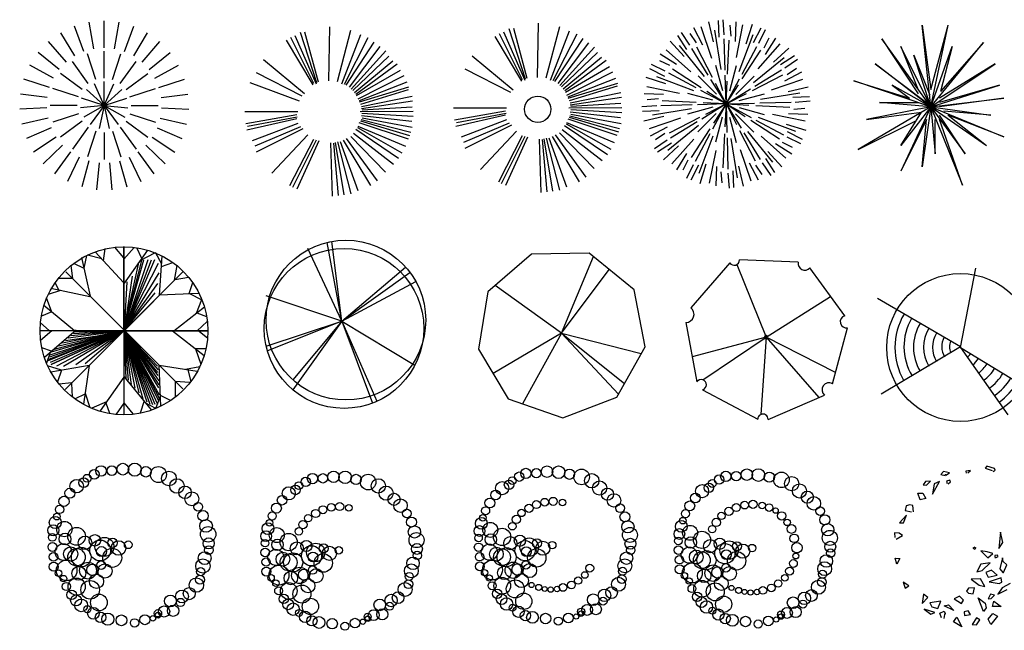
# Model space of a CAD drawing. Units: millimetres. Extents: x 205389 to 466477, y -64076 to 95525.
# Drawn here: x 210766 to 211859, y -60196 to -59519 of the extents above; entities that cross this region are included whole.
import ezdxf

# ---------------------------------------------------------------- set-up
doc = ezdxf.new("R2010")
doc.units = ezdxf.units.MM
doc.header["$LTSCALE"] = 100
doc.header["$MEASUREMENT"] = 0
doc.layers.get('0').update_dxf_attribs({"linetype": 'CONTINUOUS'})

msp = doc.modelspace()

# ---------------------------------------------------------------- linework, layer by layer
at = {"color": 3, "linetype": 'Continuous'}
for p, q in [((210848.255, -59550.835), (210842.892, -59521.28)), ((210859.652, -59549.809), (210859.652, -59519.772)), ((210871.049, -59550.835), (210876.413, -59521.28)), ((210837.224, -59553.879), (210826.67, -59525.758)), ((210882.08, -59553.879), (210892.634, -59525.758)), ((210817.657, -59565.57), (210797.894, -59542.95)), ((210826.914, -59558.844), (210811.508, -59533.059)), ((210892.39, -59558.844), (210907.796, -59533.059)), ((210901.648, -59565.57), (210921.41, -59542.95)), ((210859.652, -59583.601), (210859.652, -59553.564)), ((210809.749, -59573.841), (210786.265, -59555.113)), ((210841.997, -59589.337), (210824.341, -59565.037)), ((210850.37, -59585.071), (210841.088, -59556.504)), ((210868.934, -59585.071), (210878.216, -59556.504)), ((210877.307, -59589.337), (210894.963, -59565.037)), ((210909.555, -59573.841), (210933.039, -59555.113)), ((210803.445, -59583.392), (210776.994, -59569.158)), ((210915.859, -59583.392), (210942.31, -59569.158)), ((210798.947, -59593.914), (210770.38, -59584.632)), ((210835.351, -59595.982), (210811.051, -59578.327)), ((210859.652, -59613.638), (210859.652, -59587.356)), ((210883.953, -59595.982), (210908.253, -59578.327)), ((210920.357, -59593.914), (210948.924, -59584.632)), ((210831.085, -59604.356), (210802.518, -59595.074)), ((210859.652, -59613.638), (210840.12, -59596.052)), ((210859.652, -59613.638), (210848.962, -59589.628)), ((210859.652, -59613.638), (210870.342, -59589.628)), ((210859.652, -59613.638), (210879.184, -59596.052)), ((210888.219, -59604.356), (210916.786, -59595.074)), ((210796.401, -59605.07), (210766.636, -59601.038)), ((210859.652, -59613.638), (210834.656, -59605.516)), ((210859.652, -59613.638), (210884.648, -59605.516)), ((210922.903, -59605.07), (210952.669, -59601.038)), ((210795.888, -59616.502), (210765.881, -59617.849)), ((210829.615, -59613.638), (210799.578, -59613.638)), ((210859.652, -59613.638), (210833.514, -59616.385)), ((210859.652, -59613.638), (210836.891, -59626.779)), ((210859.652, -59613.638), (210844.203, -59634.901)), ((210859.652, -59613.638), (210854.188, -59639.346)), ((210859.652, -59613.638), (210885.79, -59616.385)), ((210859.652, -59613.638), (210882.413, -59626.779)), ((210859.652, -59613.638), (210875.101, -59634.901)), ((210859.652, -59613.638), (210865.117, -59639.346)), ((210889.689, -59613.638), (210919.726, -59613.638)), ((210923.417, -59616.502), (210953.423, -59617.849)), ((210797.424, -59627.841), (210768.139, -59634.525)), ((210831.085, -59622.92), (210802.518, -59632.202)), ((210888.219, -59622.92), (210916.786, -59632.202)), ((210921.88, -59627.841), (210951.165, -59634.525)), ((210800.96, -59638.724), (210773.34, -59650.53)), ((210835.351, -59631.293), (210811.051, -59648.948)), ((210841.997, -59637.939), (210824.341, -59662.239)), ((210877.307, -59637.939), (210894.963, -59662.239)), ((210883.953, -59631.293), (210908.253, -59648.948)), ((210918.344, -59638.724), (210945.964, -59650.53)), ((210806.382, -59648.801), (210781.314, -59665.348)), ((210850.37, -59642.205), (210841.088, -59670.772)), ((210859.652, -59643.675), (210859.652, -59673.712)), ((210868.934, -59642.205), (210878.216, -59670.772)), ((210912.922, -59648.801), (210937.99, -59665.348)), ((210813.517, -59657.747), (210791.806, -59678.505)), ((210905.787, -59657.747), (210927.498, -59678.505)), ((210822.134, -59665.276), (210804.479, -59689.577)), ((210831.958, -59671.145), (210818.925, -59698.208)), ((210887.346, -59671.145), (210900.379, -59698.208)), ((210897.169, -59665.276), (210914.825, -59689.577)), ((210842.671, -59675.166), (210834.68, -59704.121)), ((210853.931, -59677.21), (210851.238, -59707.126)), ((210865.373, -59677.21), (210868.066, -59707.126)), ((210876.633, -59675.166), (210884.624, -59704.121)), ((211553.838, -59788.252), (211510.571, -59838.084)), ((211561.951, -59789.945), (211594.242, -59870.71)), ((211629.907, -59787.557), (211564.623, -59784.827)), ((211681.62, -59846.926), (211642.777, -59793.81)), ((211594.242, -59870.71), (211665.884, -59825.407)), ((211505.202, -59854.248), (211517.393, -59920.262)), ((211667.837, -59922.286), (211684.755, -59860.238)), ((211594.242, -59870.71), (211512.274, -59892.543)), ((211524.081, -59917.941), (211594.242, -59870.71)), ((211594.242, -59870.71), (211588.436, -59956.348)), ((211671.26, -59909.731), (211594.242, -59870.71)), ((211594.242, -59870.71), (211652.688, -59937.608)), ((211523.685, -59928.9), (211585.037, -59961.671)), ((211596.48, -59961.838), (211659.073, -59934.856)), ((211791.034, -60019.377), (211788.192, -60023.07)), ((211788.192, -60023.07), (211793.036, -60024.01)), ((211797.944, -60021.056), (211791.034, -60019.377)), ((211793.036, -60024.01), (211793.423, -60022.6)), ((211793.875, -60023.809), (211797.944, -60021.056)), ((211821.257, -60018.437), (211815.897, -60019.243)), ((211815.897, -60019.243), (211816.478, -60021.526)), ((211818.157, -60021.056), (211821.257, -60018.437)), ((211839.21, -60013.736), (211837.273, -60015.818)), ((211837.273, -60015.818), (211841.664, -60017.295)), ((211847.864, -60016.086), (211839.21, -60013.736)), ((211841.664, -60017.295), (211845.023, -60018.37)), ((211846.12, -60019.511), (211848.639, -60018.235)), ((211848.639, -60018.235), (211847.864, -60016.086)), ((211771.143, -60030.659), (211768.625, -60034.285)), ((211768.625, -60034.285), (211772.241, -60034.688)), ((211776.633, -60030.256), (211771.143, -60030.659)), ((211772.241, -60034.688), (211773.145, -60033.815)), ((211773.145, -60033.815), (211776.633, -60030.256)), ((211778.893, -60044.761), (211786.836, -60030.726)), ((211780.83, -60033.278), (211778.893, -60044.761)), ((211786.836, -60030.726), (211780.83, -60033.278)), ((211798.009, -60029.316), (211794.65, -60030.188)), ((211794.65, -60030.188), (211795.232, -60032.942)), ((211796.2, -60033.076), (211799.042, -60031.196)), ((211799.042, -60031.196), (211798.009, -60029.316)), ((211765.137, -60050.872), (211762.49, -60043.418)), ((211762.49, -60043.418), (211768.366, -60043.754)), ((211768.366, -60043.754), (211771.66, -60049.327)), ((211753.642, -60056.378), (211749.703, -60057.587)), ((211757.259, -60057.318), (211753.642, -60056.378)), ((211771.66, -60049.327), (211765.137, -60050.872)), ((211750.22, -60068.063), (211742.47, -60076.591)), ((211746.797, -60076.457), (211750.22, -60068.063)), ((211749.703, -60057.587), (211748.476, -60062.892)), ((211748.476, -60062.892), (211755.451, -60064.302)), ((211757.711, -60064.101), (211757.259, -60057.318)), ((211742.47, -60076.591), (211746.797, -60076.457)), ((211741.824, -60087.94), (211736.852, -60087.47)), ((211736.852, -60087.47), (211737.239, -60092.842)), ((211745.634, -60090.358), (211741.824, -60087.94)), ((211854.257, -60086.866), (211852.385, -60104.863)), ((211856.97, -60098.282), (211854.257, -60086.866)), ((211738.724, -60094.454), (211745.634, -60090.358)), ((211852.385, -60104.863), (211856.97, -60098.282)), ((211825.972, -60103.318), (211823.776, -60104.46)), ((211823.776, -60104.46), (211826.036, -60105.736)), ((211826.036, -60105.736), (211827.328, -60103.923)), ((211832.688, -60107.616), (211840.502, -60115.271)), ((211839.469, -60108.489), (211832.688, -60107.616)), ((211845.927, -60110.571), (211839.469, -60108.489)), ((211840.502, -60115.271), (211845.927, -60110.571)), ((211739.435, -60122.323), (211737.627, -60115.473)), ((211737.627, -60115.473), (211742.793, -60116.077)), ((211742.793, -60116.077), (211739.435, -60122.323)), ((211832.623, -60122.39), (211828.232, -60130.784)), ((211843.085, -60120.778), (211832.623, -60122.39)), ((211834.173, -60129.306), (211843.085, -60120.778)), ((211848.251, -60112.787), (211847.929, -60114.197)), ((211847.929, -60114.197), (211848.445, -60115.473)), ((211850.964, -60112.317), (211848.251, -60112.787)), ((211849.414, -60115.003), (211851.803, -60113.928)), ((211851.803, -60113.928), (211850.964, -60112.317)), ((211856.776, -60115.406), (211853.482, -60127.426)), ((211857.357, -60119.368), (211856.776, -60115.406)), ((211861.297, -60123.128), (211857.357, -60119.368)), ((211828.232, -60130.784), (211834.173, -60129.306)), ((211844.441, -60129.105), (211838.306, -60131.59)), ((211838.306, -60131.59), (211840.889, -60136.76)), ((211850.706, -60134.544), (211844.441, -60129.105)), ((211853.482, -60127.426), (211857.099, -60131.657)), ((211857.099, -60131.657), (211857.874, -60131.456)), ((211857.874, -60131.456), (211861.297, -60123.128)), ((211752.738, -60146.498), (211746.216, -60142.334)), ((211746.216, -60142.334), (211748.605, -60148.915)), ((211832.042, -60138.641), (211821.774, -60138.775)), ((211821.774, -60138.775), (211830.621, -60145.692)), ((211836.95, -60146.968), (211832.042, -60138.641)), ((211840.889, -60136.76), (211850.706, -60134.544)), ((211854.968, -60137.566), (211841.729, -60142.066)), ((211841.729, -60142.066), (211853.03, -60143.677)), ((211853.03, -60143.677), (211855.872, -60142.2)), ((211855.872, -60142.2), (211854.968, -60137.566)), ((211865.301, -60143.879), (211856.324, -60148.579)), ((211748.605, -60148.915), (211752.738, -60146.498)), ((211769.012, -60155.496), (211767.333, -60165.972)), ((211773.856, -60159.391), (211769.012, -60155.496)), ((211818.868, -60149.05), (211816.801, -60152.407)), ((211816.801, -60152.407), (211818.997, -60154.287)), ((211825.649, -60148.579), (211818.868, -60149.05)), ((211818.997, -60154.287), (211824.228, -60155.16)), ((211824.228, -60155.16), (211825.649, -60148.579)), ((211830.621, -60145.692), (211836.95, -60146.968)), ((211856.324, -60148.579), (211851.545, -60155.698)), ((211851.545, -60155.698), (211861.684, -60150.258)), ((211767.333, -60165.972), (211773.856, -60159.391)), ((211788.322, -60163.353), (211776.116, -60165.032)), ((211776.116, -60165.032), (211778.183, -60169.464)), ((211784.834, -60171.344), (211788.322, -60163.353)), ((211808.922, -60157.914), (211802.917, -60160.6)), ((211802.917, -60160.6), (211811.247, -60166.039)), ((211813.249, -60162.279), (211808.922, -60157.914)), ((211811.247, -60166.039), (211813.249, -60162.279)), ((211835.658, -60174.904), (211829.459, -60159.593)), ((211829.459, -60159.593), (211837.273, -60165.569)), ((211837.273, -60165.569), (211838.5, -60170.874)), ((211843.279, -60155.698), (211840.825, -60160.801)), ((211840.825, -60160.801), (211843.925, -60160.399)), ((211847.67, -60156.504), (211843.279, -60155.698)), ((211843.925, -60160.399), (211847.67, -60156.504)), ((211845.539, -60169.195), (211846.831, -60163.42)), ((211846.831, -60163.42), (211855.097, -60169.397)), ((211781.412, -60175.709), (211769.593, -60172.083)), ((211769.593, -60172.083), (211777.02, -60177.858)), ((211777.02, -60177.858), (211781.412, -60175.709)), ((211778.183, -60169.464), (211784.834, -60171.344)), ((211787.159, -60176.515), (211792.003, -60174.568)), ((211788.838, -60181.82), (211787.159, -60176.515)), ((211791.744, -60168.457), (211796.523, -60167.315)), ((211802.465, -60173.628), (211791.744, -60168.457)), ((211792.003, -60174.568), (211792.971, -60177.12)), ((211792.971, -60177.12), (211792.326, -60178.06)), ((211796.523, -60167.315), (211802.465, -60173.628)), ((211818.609, -60173.963), (211813.96, -60175.306)), ((211813.96, -60175.306), (211814.347, -60179.067)), ((211820.934, -60177.993), (211818.609, -60173.963)), ((211838.5, -60170.874), (211835.658, -60174.904)), ((211840.825, -60183.298), (211845.862, -60177.12)), ((211855.097, -60169.397), (211845.539, -60169.195)), ((211845.862, -60177.12), (211851.028, -60179.873)), ((211792.326, -60178.06), (211791.357, -60182.492)), ((211802.206, -60186.32), (211805.887, -60180.88)), ((211811.57, -60191.826), (211802.206, -60186.32)), ((211805.887, -60180.88), (211811.57, -60191.826)), ((211814.347, -60179.067), (211820.934, -60177.993)), ((211827.78, -60181.887), (211822.936, -60189.006)), ((211831.59, -60184.036), (211827.78, -60181.887)), ((211827.78, -60189.476), (211831.59, -60184.036)), ((211843.602, -60189.006), (211840.825, -60183.298)), ((211851.028, -60179.873), (211843.602, -60189.006)), ((211822.936, -60189.006), (211827.78, -60189.476))]:
    msp.add_line(p, q, dxfattribs=at)
at = {"color": 118, "linetype": 'Continuous'}
for p, q in [((211535.914, -59543.106), (211530.838, -59520.856)), ((211542.165, -59537.999), (211541.386, -59519.399)), ((211547.637, -59535.446), (211546.471, -59518.671)), ((211560.282, -59542.71), (211560.966, -59521.202)), ((211524.192, -59546.755), (211514.03, -59527.787)), ((211533.959, -59561.706), (211522.236, -59526.698)), ((211544.515, -59573.744), (211537.483, -59530.34)), ((211555.469, -59536.983), (211554.485, -59524.623)), ((211561.266, -59560.542), (211568.618, -59524.363)), ((211572.259, -59545.411), (211578.987, -59523.603)), ((211580.226, -59544.114), (211588.85, -59527.615)), ((211586.241, -59544.639), (211593.619, -59529.528)), ((211503.286, -59559.282), (211487.765, -59542.551)), ((211506.147, -59551.734), (211496.171, -59536.016)), ((211509.608, -59546.787), (211500.211, -59532.842)), ((211517.16, -59544.202), (211510.128, -59533.99)), ((211548.668, -59574.499), (211547.637, -59539.824)), ((211551.484, -59579.116), (211553.434, -59541.28)), ((211564.389, -59576.245), (211580.001, -59535.14)), ((211592.255, -59549.886), (211597.583, -59538.69)), ((211593.56, -59557.252), (211604.906, -59538.967)), ((211510.893, -59576.367), (211483.237, -59551.911)), ((211526.054, -59581.514), (211498.263, -59547.441)), ((211530.028, -59580.093), (211511.798, -59550.579)), ((211534.775, -59582.683), (211517.546, -59548.94)), ((211567.607, -59578.976), (211584.052, -59548.43)), ((211567.737, -59584.381), (211588.344, -59552.589)), ((211585.496, -59573.186), (211609.952, -59545.53)), ((211602.582, -59565.579), (211619.312, -59550.058)), ((211487.593, -59569.608), (211476.397, -59564.28)), ((211494.959, -59568.304), (211476.674, -59556.957)), ((211580.349, -59588.347), (211614.422, -59560.556)), ((211610.13, -59568.441), (211625.848, -59558.464)), ((211615.076, -59571.902), (211629.021, -59562.504)), ((211481.821, -59581.637), (211465.322, -59573.013)), ((211482.346, -59575.623), (211467.234, -59568.245)), ((211522.088, -59594.126), (211490.296, -59573.519)), ((211546.076, -59597.45), (211538.585, -59569.489)), ((211553.887, -59597.555), (211561.38, -59569.594)), ((211581.771, -59592.321), (211611.285, -59574.091)), ((211615.108, -59586.485), (211634.077, -59576.323)), ((211617.661, -59579.453), (211627.874, -59572.421)), ((211483.118, -59589.604), (211461.31, -59582.876)), ((211513.951, -59597.474), (211472.847, -59581.862)), ((211516.682, -59594.257), (211486.137, -59577.812)), ((211539.259, -59601.264), (211518.79, -59580.795)), ((211549.785, -59612.078), (211533.097, -59585.061)), ((211549.785, -59612.078), (211548.841, -59580.337)), ((211549.785, -59612.078), (211564.838, -59584.117)), ((211549.785, -59612.078), (211551.095, -59586.668)), ((211560.599, -59601.552), (211581.068, -59581.083)), ((211579.181, -59597.068), (211612.923, -59579.839)), ((211600.157, -59596.252), (211635.165, -59584.53)), ((211498.248, -59600.598), (211462.07, -59593.246)), ((211549.785, -59612.078), (211521.824, -59597.025)), ((211549.785, -59612.078), (211528.434, -59598.239)), ((211549.785, -59612.078), (211538.214, -59589.418)), ((211549.785, -59612.078), (211563.624, -59590.727)), ((211549.785, -59612.078), (211576.802, -59595.39)), ((211618.758, -59598.207), (211641.008, -59593.131)), ((211480.417, -59601.581), (211458.909, -59600.897)), ((211474.69, -59606.394), (211462.33, -59607.378)), ((211516.823, -59610.379), (211478.986, -59608.429)), ((211535.262, -59607.976), (211507.301, -59600.483)), ((211549.785, -59612.078), (211572.445, -59600.507)), ((211564.413, -59608.37), (211592.375, -59600.878)), ((211588.12, -59606.808), (211631.523, -59599.776)), ((211623.864, -59604.459), (211642.464, -59603.679)), ((211626.417, -59609.93), (211643.193, -59608.764)), ((211473.153, -59614.226), (211456.378, -59615.393)), ((211475.706, -59619.697), (211457.106, -59620.478)), ((211511.45, -59617.348), (211468.047, -59624.379)), ((211512.206, -59613.196), (211477.531, -59614.226)), ((211535.157, -59615.787), (211507.196, -59623.279)), ((211549.785, -59612.078), (211518.044, -59613.022)), ((211549.785, -59612.078), (211522.768, -59628.766)), ((211549.785, -59612.078), (211524.375, -59610.769)), ((211549.785, -59612.078), (211527.124, -59623.649)), ((211549.785, -59612.078), (211534.732, -59640.039)), ((211549.785, -59612.078), (211535.946, -59633.429)), ((211549.785, -59612.078), (211548.475, -59637.488)), ((211549.785, -59612.078), (211581.527, -59611.135)), ((211549.785, -59612.078), (211561.356, -59634.738)), ((211549.785, -59612.078), (211550.729, -59643.82)), ((211549.785, -59612.078), (211575.195, -59613.388)), ((211549.785, -59612.078), (211577.746, -59627.132)), ((211549.785, -59612.078), (211571.136, -59625.917)), ((211549.785, -59612.078), (211566.473, -59639.096)), ((211564.308, -59616.18), (211592.269, -59623.673)), ((211582.747, -59613.777), (211620.584, -59615.727)), ((211587.364, -59610.961), (211622.039, -59609.93)), ((211624.88, -59617.762), (211637.24, -59616.778)), ((211480.812, -59625.949), (211458.563, -59631.026)), ((211499.413, -59627.904), (211464.405, -59639.627)), ((211520.389, -59627.088), (211486.647, -59644.317)), ((211538.971, -59622.604), (211518.501, -59643.073)), ((211545.683, -59626.601), (211538.19, -59654.562)), ((211553.494, -59626.706), (211560.986, -59654.668)), ((211560.311, -59622.892), (211580.78, -59643.362)), ((211577.482, -59630.031), (211609.274, -59650.637)), ((211582.888, -59629.9), (211613.433, -59646.345)), ((211585.619, -59626.682), (211626.723, -59642.294)), ((211601.321, -59623.559), (211637.501, -59630.911)), ((211619.153, -59622.575), (211640.661, -59623.259)), ((211484.462, -59637.672), (211465.494, -59647.834)), ((211519.221, -59635.809), (211485.148, -59663.601)), ((211517.8, -59631.835), (211488.285, -59650.065)), ((211531.833, -59639.775), (211511.226, -59671.567)), ((211564.795, -59641.474), (211582.024, -59675.216)), ((211616.452, -59634.552), (211638.26, -59641.28)), ((211484.494, -59652.255), (211470.549, -59661.652)), ((211481.909, -59644.703), (211471.696, -59651.735)), ((211514.074, -59650.97), (211489.618, -59678.626)), ((211531.963, -59645.181), (211515.518, -59675.726)), ((211535.181, -59647.912), (211519.569, -59689.016)), ((211548.086, -59645.04), (211546.136, -59682.877)), ((211550.902, -59649.657), (211551.933, -59684.332)), ((211555.054, -59650.413), (211562.086, -59693.816)), ((211569.542, -59644.064), (211587.772, -59673.578)), ((211573.516, -59642.643), (211601.308, -59676.715)), ((211588.677, -59647.789), (211616.333, -59672.245)), ((211617.224, -59648.534), (211632.336, -59655.912)), ((211617.749, -59642.519), (211634.247, -59651.143)), ((211489.44, -59655.716), (211473.722, -59665.692)), ((211496.989, -59658.577), (211480.258, -59674.098)), ((211538.305, -59663.615), (211530.953, -59699.794)), ((211565.611, -59662.45), (211577.334, -59697.458)), ((211604.611, -59655.853), (211622.896, -59667.199)), ((211611.977, -59654.548), (211623.173, -59659.876)), ((211506.011, -59666.904), (211494.664, -59685.189)), ((211507.315, -59674.27), (211501.987, -59685.467)), ((211593.423, -59672.423), (211603.399, -59688.141)), ((211596.284, -59664.875), (211611.805, -59681.605)), ((211513.329, -59679.518), (211505.952, -59694.629)), ((211519.344, -59680.042), (211510.72, -59696.541)), ((211527.311, -59678.746), (211520.582, -59700.553)), ((211539.288, -59681.446), (211538.604, -59702.954)), ((211563.656, -59681.051), (211568.732, -59703.301)), ((211575.378, -59677.401), (211585.541, -59696.37)), ((211582.41, -59679.954), (211589.442, -59690.167)), ((211589.961, -59677.369), (211599.359, -59691.315)), ((211544.101, -59687.173), (211545.085, -59699.533)), ((211551.933, -59688.71), (211553.099, -59705.486)), ((211557.404, -59686.157), (211558.185, -59704.757))]:
    msp.add_line(p, q, dxfattribs=at)
at = {"color": 91, "linetype": 'Continuous'}
for p, q in [((211097.499, -59587.965), (211082.457, -59532.362)), ((211109.07, -59586.616), (211110.017, -59526.637)), ((211118.538, -59587.236), (211133.545, -59530.101)), ((211326.805, -59586.055), (211303.347, -59532.348)), ((211327.401, -59584.743), (211309.203, -59528.738)), ((211329.154, -59583.904), (211314.112, -59528.301)), ((211340.726, -59582.555), (211341.672, -59522.576)), ((211350.193, -59583.175), (211365.2, -59526.04)), ((211355.137, -59585.764), (211376.175, -59530.89)), ((211091.503, -59590.846), (211061.979, -59541.368)), ((211092.38, -59589.57), (211066.888, -59538.56)), ((211095.15, -59590.117), (211071.692, -59536.409)), ((211095.746, -59588.804), (211077.548, -59532.799)), ((211123.482, -59589.825), (211144.52, -59534.95)), ((211126.217, -59590.226), (211152.795, -59538.232)), ((211128.11, -59591.283), (211159.423, -59543.592)), ((211323.158, -59586.785), (211293.634, -59537.306)), ((211324.035, -59585.509), (211298.543, -59534.499)), ((211357.872, -59586.165), (211384.451, -59534.171)), ((211359.765, -59587.222), (211391.078, -59539.531)), ((211131.967, -59593.289), (211165.769, -59548.368)), ((211133.755, -59595.586), (211172.081, -59553.291)), ((211363.622, -59589.228), (211397.424, -59544.307)), ((211365.41, -59591.525), (211403.736, -59549.229)), ((211082.001, -59600.8), (211036.488, -59563.099)), ((211135.649, -59597.263), (211175.447, -59559.124)), ((211137.437, -59599.378), (211180.11, -59564.265)), ((211313.656, -59596.739), (211268.143, -59559.038)), ((211367.304, -59593.202), (211407.102, -59555.063)), ((211369.092, -59595.317), (211411.765, -59560.204)), ((211370.705, -59597.03), (211416.604, -59563.486)), ((211139.05, -59601.092), (211184.949, -59567.547)), ((211139.822, -59602.878), (211188.666, -59574.657)), ((211311.061, -59599.327), (211260.218, -59573.549)), ((211371.477, -59598.817), (211420.321, -59570.596)), ((211373.23, -59602.281), (211424.283, -59576.284)), ((211079.406, -59603.389), (211028.563, -59577.61)), ((211141.575, -59606.342), (211192.628, -59580.345)), ((211374.667, -59604.286), (211427.649, -59583.503)), ((211076.461, -59609.003), (211021.796, -59588.694)), ((211142.872, -59609.878), (211197.888, -59592.997)), ((211143.012, -59608.347), (211195.994, -59587.564)), ((211144.345, -59612.431), (211197.502, -59596.206)), ((211374.527, -59605.818), (211429.543, -59588.936)), ((211376, -59608.37), (211429.157, -59592.144)), ((211145.151, -59614.947), (211201.359, -59603.352)), ((211145.151, -59617.135), (211201.955, -59608.602)), ((211376.806, -59610.886), (211433.014, -59599.291)), ((211376.806, -59613.073), (211433.61, -59604.542)), ((211143.819, -59620.27), (211202.516, -59620.124)), ((211146.063, -59618.556), (211201.5, -59615.384)), ((211306.292, -59616.865), (211247.244, -59616.756)), ((211375.474, -59616.209), (211434.171, -59616.063)), ((211377.403, -59618.287), (211434.277, -59621.496)), ((211377.718, -59614.495), (211433.154, -59611.323)), ((211074.637, -59620.926), (211015.589, -59620.817)), ((211073.551, -59624.244), (211016.677, -59633.979)), ((211073.48, -59628.437), (211018.149, -59641.017)), ((211073.971, -59626.833), (211018.85, -59637.079)), ((211144.17, -59630.807), (211198.659, -59647.033)), ((211144.836, -59629.167), (211199.992, -59643.241)), ((211145.292, -59625.047), (211200.903, -59631.318)), ((211145.748, -59622.348), (211202.621, -59625.557)), ((211145.818, -59627.344), (211201.604, -59637.808)), ((211305.205, -59620.184), (211248.331, -59629.919)), ((211305.135, -59624.376), (211249.804, -59636.956)), ((211305.626, -59622.772), (211250.505, -59633.018)), ((211306.257, -59629.518), (211255.66, -59648.842)), ((211374.071, -59628.643), (211428.701, -59646.581)), ((211375.825, -59626.746), (211430.314, -59642.972)), ((211376.491, -59625.106), (211431.647, -59639.18)), ((211376.947, -59620.985), (211432.558, -59627.257)), ((211377.473, -59623.283), (211433.26, -59633.747)), ((211074.602, -59633.578), (211024.005, -59652.903)), ((211077.583, -59637.37), (211026.845, -59658.955)), ((211079.967, -59639.704), (211028.423, -59665.519)), ((211138.91, -59640.105), (211186.457, -59672.009)), ((211140.803, -59638.063), (211190.103, -59666.394)), ((211141.119, -59636.641), (211193.925, -59658.737)), ((211142.416, -59632.703), (211197.046, -59650.643)), ((211309.238, -59633.31), (211258.5, -59654.895)), ((211311.622, -59635.643), (211260.078, -59661.458)), ((211368.075, -59640.383), (211412.221, -59674.876)), ((211370.565, -59636.044), (211418.112, -59667.948)), ((211372.459, -59634.002), (211421.759, -59662.333)), ((211372.774, -59632.58), (211425.581, -59654.676)), ((211085.648, -59646.194), (211045.78, -59688.745)), ((211091.819, -59651.554), (211065.486, -59702.855)), ((211094.799, -59652.101), (211068.712, -59704.642)), ((211125.025, -59652.247), (211155.18, -59702.308)), ((211128.391, -59650.205), (211162.578, -59697.277)), ((211133.475, -59648.309), (211171.905, -59687.687)), ((211136.421, -59644.444), (211180.566, -59678.936)), ((211317.303, -59642.133), (211277.435, -59684.684)), ((211323.474, -59647.493), (211297.141, -59698.794)), ((211326.454, -59648.04), (211300.367, -59700.581)), ((211329.505, -59648.951), (211305.205, -59702.659)), ((211342.549, -59651.139), (211344.162, -59710.316)), ((211345.704, -59651.65), (211350.894, -59709.55)), ((211347.668, -59650.702), (211357.241, -59708.894)), ((211350.263, -59650.009), (211365.025, -59707.581)), ((211353.243, -59649.498), (211372.809, -59704.081)), ((211356.68, -59648.186), (211386.835, -59698.247)), ((211360.046, -59646.144), (211394.233, -59693.216)), ((211365.13, -59644.248), (211403.56, -59683.626)), ((211097.85, -59653.012), (211073.551, -59706.72)), ((211110.894, -59655.2), (211112.507, -59714.377)), ((211114.049, -59655.711), (211119.239, -59713.611)), ((211116.013, -59654.762), (211125.586, -59712.955)), ((211118.608, -59654.07), (211133.37, -59711.643)), ((211121.588, -59653.559), (211141.154, -59708.142)), ((211810.072, -59882.223), (211809.901, -59881.926)), ((211810.186, -59881.926), (211810.015, -59881.452)), ((211810.015, -59882.104), (211810.072, -59882.223))]:
    msp.add_line(p, q, dxfattribs=at)
at = {"color": 86, "linetype": 'Continuous'}
for p, q in [((211777.153, -59615.149), (211767.637, -59524.75)), ((211767.637, -59524.75), (211777.153, -59596.118)), ((211777.153, -59615.149), (211796.184, -59524.75)), ((211777.153, -59596.118), (211796.184, -59524.75)), ((211777.153, -59615.149), (211722.678, -59539.826)), ((211722.678, -59539.826), (211762.879, -59600.876)), ((211777.153, -59615.149), (211743.848, -59548.539)), ((211743.848, -59548.539), (211762.223, -59594.477)), ((211777.153, -59615.149), (211835.453, -59544.058)), ((211777.153, -59615.149), (211800.942, -59548.539)), ((211835.453, -59544.058), (211787.677, -59598.293)), ((211800.942, -59548.539), (211787.677, -59598.293)), ((211777.153, -59615.149), (211758.121, -59558.055)), ((211758.121, -59558.055), (211775.793, -59602.235)), ((211777.153, -59615.149), (211715.3, -59567.571)), ((211715.3, -59567.571), (211772.395, -59610.391)), ((211777.153, -59615.149), (211848.521, -59567.571)), ((211848.521, -59567.571), (211786.669, -59605.634)), ((211777.153, -59615.149), (211691.511, -59586.602)), ((211691.511, -59586.602), (211753.363, -59605.634)), ((211777.153, -59615.149), (211734.332, -59591.36)), ((211734.332, -59591.36), (211753.363, -59605.634)), ((211777.153, -59615.149), (211853.279, -59591.36)), ((211853.279, -59591.36), (211786.669, -59610.391)), ((211777.153, -59615.149), (211858.037, -59605.634)), ((211858.037, -59605.634), (211786.669, -59615.149)), ((211777.153, -59615.149), (211696.269, -59662.728)), ((211777.153, -59615.149), (211705.785, -59629.423)), ((211777.153, -59615.149), (211720.058, -59610.391)), ((211720.058, -59610.391), (211762.879, -59610.391)), ((211777.153, -59615.149), (211743.848, -59686.518)), ((211777.153, -59615.149), (211743.848, -59657.97)), ((211777.153, -59615.149), (211767.637, -59681.76)), ((211777.153, -59615.149), (211812.193, -59702.077)), ((211777.153, -59615.149), (211858.037, -59648.455)), ((211777.153, -59615.149), (211781.911, -59667.486)), ((211777.153, -59615.149), (211843.763, -59624.665)), ((211777.153, -59615.149), (211815.216, -59667.486)), ((211777.153, -59615.149), (211839.005, -59657.97)), ((211843.763, -59624.665), (211791.426, -59619.907)), ((211696.269, -59662.728), (211761.149, -59630.288)), ((211705.785, -59629.423), (211766.807, -59621.235)), ((211743.848, -59657.97), (211766.807, -59621.235)), ((211772.395, -59629.423), (211743.848, -59686.518)), ((211767.637, -59681.76), (211772.395, -59629.423)), ((211781.911, -59667.486), (211781.911, -59629.423)), ((211815.216, -59667.486), (211786.669, -59624.665)), ((211812.193, -59702.077), (211786.669, -59629.423)), ((211858.037, -59648.455), (211796.184, -59624.665)), ((211796.184, -59624.665), (211839.005, -59657.97)), ((211123.31, -59852.768), (211085.846, -59772.488)), ((211123.31, -59852.768), (211107.038, -59765.577)), ((211123.31, -59852.768), (211112.289, -59764.472)), ((211123.31, -59852.768), (211194.152, -59792.872)), ((211123.31, -59852.768), (211198.962, -59798.787)), ((211123.31, -59852.768), (211205.498, -59808.95)), ((211123.31, -59852.768), (211039.264, -59824.753)), ((211039.481, -59880.629), (211123.31, -59852.768)), ((211123.31, -59852.768), (211040.831, -59885.822)), ((211123.31, -59852.768), (211069.064, -59928.94)), ((211123.31, -59852.768), (211069.078, -59917.93)), ((211123.31, -59852.768), (211204.542, -59901.658)), ((211123.31, -59852.768), (211162.234, -59941.727)), ((211123.31, -59852.768), (211157.432, -59943.721))]:
    msp.add_line(p, q, dxfattribs=at)
at = {"color": 82, "linetype": 'Continuous'}
for p, q in [((210859.007, -59786.129), (210860.622, -59772.251)), ((210881.604, -59782.729), (210871.575, -59770.992)), ((210881.604, -59863.57), (210881.604, -59770.136)), ((210881.604, -59770.136), (210881.604, -59955.694)), ((210881.604, -59784.238), (210892.881, -59771.382)), ((210901.437, -59783.525), (210896.044, -59771.577)), ((210844.346, -59825.268), (210834.721, -59782.441)), ((210837.323, -59794.019), (210840.407, -59780.06)), ((210856.982, -59783.921), (210841.226, -59779.66)), ((210881.022, -59810.14), (210849.774, -59776.06)), ((210881.604, -59811.917), (210907.919, -59774.246)), ((210900.276, -59785.188), (210915.797, -59776.955)), ((210923.521, -59789.781), (210916.591, -59776.805)), ((210921.148, -59824.025), (210924.178, -59780.305)), ((210824.732, -59805.716), (210823.128, -59791.101)), ((210837.429, -59794.489), (210826.029, -59788.853)), ((210923.345, -59792.323), (210935.935, -59787.943)), ((210937.822, -59807.351), (210940.74, -59791.243)), ((210824.549, -59805.533), (210808.803, -59805.508)), ((210947.75, -59797.423), (210816.439, -59928.734)), ((210882.095, -59863.079), (210817.255, -59798.239)), ((210817.255, -59798.239), (210946.934, -59927.918)), ((210938.371, -59806.802), (210953.248, -59804.086)), ((210843.712, -59825.9), (210800.514, -59816.831)), ((210809.848, -59818.791), (210805.229, -59810.296)), ((210954.117, -59822.312), (210957.866, -59810.135)), ((210801.593, -59842.763), (210795.525, -59826.928)), ((210811.118, -59819.057), (210797.574, -59823.444)), ((210921.161, -59823.848), (210964.835, -59821.813)), ((210954.38, -59822.3), (210968.188, -59829.299)), ((210955.387, -59822.253), (210956.655, -59822.194)), ((210826.586, -59863.57), (210792.827, -59835.466)), ((210937.035, -59863.57), (210970.839, -59836.957)), ((210961.923, -59843.977), (210967.996, -59828.819)), ((210801.53, -59842.711), (210789.924, -59847.265)), ((210962.457, -59843.556), (210973.379, -59847.803)), ((210798.958, -59863.57), (210788.646, -59854.252)), ((210962.897, -59863.57), (210974.073, -59853.416)), ((210801.607, -59863.57), (210788.925, -59874.469)), ((210974.882, -59863.57), (210789.181, -59863.57)), ((210828.461, -59863.013), (210793.272, -59893.04)), ((210881.604, -59863.57), (210827.141, -59865.04)), ((210881.604, -59863.57), (210871.977, -59866.548)), ((210881.604, -59863.57), (210871.977, -59866.548)), ((210881.604, -59863.57), (210882.095, -59863.079)), ((210881.604, -59863.57), (210974.882, -59863.57)), ((210935.395, -59863.57), (210970.552, -59891.128)), ((210936.657, -59863.57), (210952.237, -59863.57)), ((210963.545, -59862.981), (210974.398, -59871.342)), ((210801.282, -59886.205), (210790.4, -59882.357)), ((210799.536, -59887.695), (210795.72, -59899.557)), ((210960.579, -59883.311), (210972.626, -59883.219)), ((210961.062, -59883.689), (210966.998, -59900.705)), ((210812.217, -59907.303), (210796.864, -59902.256)), ((210843.107, -59901.93), (210800.51, -59909.339)), ((210843.083, -59902.091), (210836.583, -59945.081)), ((210920.225, -59901.209), (210922.23, -59947.359)), ((210920.783, -59901.767), (210962.954, -59908.141)), ((210950.011, -59906.184), (210965.92, -59903.09)), ((210812.218, -59907.303), (210807.685, -59920.065)), ((210881.604, -59914.896), (210855.17, -59952.484)), ((210881.604, -59914.305), (210911.932, -59951.109)), ((210952.38, -59906.542), (210955.642, -59920.046)), ((210823.206, -59921.309), (210809.862, -59922.775)), ((210823.24, -59921.934), (210824.041, -59936.765)), ((210938.352, -59919.336), (210954.621, -59920.7)), ((210938.36, -59919.684), (210938.539, -59937.255)), ((210838.296, -59933.748), (210827.425, -59939.027)), ((210838.444, -59932.771), (210843.739, -59948.642)), ((210921.753, -59936.378), (210917.102, -59949.142)), ((210921.693, -59934.992), (210933.04, -59940.634)), ((210862.264, -59942.396), (210845.912, -59949.23)), ((210861.512, -59943.467), (210865.59, -59954.902)), ((210881.604, -59943.953), (210873.078, -59955.881)), ((210881.604, -59943.297), (210891.564, -59955.697)), ((210903.899, -59941.361), (210899.665, -59954.92)), ((210905.536, -59943.348), (210916.764, -59949.282))]:
    msp.add_line(p, q, dxfattribs=at)
at = {"color": 31, "linetype": 'Continuous'}
for p, q in [((210881.604, -59863.57), (210901.684, -59783.97)), ((210881.604, -59863.57), (210903.791, -59784.904)), ((210881.604, -59863.57), (210920.06, -59788.532)), ((210881.604, -59863.57), (210897.884, -59789.646)), ((210882.095, -59863.079), (210908.489, -59784.509)), ((210882.095, -59863.079), (210915.708, -59784.617)), ((210882.095, -59863.079), (210912.116, -59785.048)), ((210881.604, -59863.57), (210920.786, -59799.2)), ((210882.095, -59863.079), (210947.75, -59797.423)), ((210882.095, -59863.079), (210891.114, -59802.9)), ((210881.604, -59863.57), (210919.231, -59811.233)), ((210882.095, -59863.079), (210885.173, -59809.437)), ((210881.604, -59863.57), (210916.364, -59821.506)), ((210871.977, -59866.548), (210796.467, -59897.403)), ((210881.604, -59863.57), (210797.849, -59895.427)), ((210881.604, -59863.57), (210798.09, -59890.794)), ((210881.604, -59863.57), (210798.885, -59892.985)), ((210881.604, -59863.57), (210799.68, -59898.732)), ((210881.604, -59863.57), (210800.647, -59887.13)), ((210881.604, -59863.57), (210800.716, -59901.103)), ((210800.716, -59901.103), (210881.604, -59863.57)), ((210881.604, -59863.57), (210804.066, -59884.328)), ((210881.604, -59863.57), (210806.553, -59902.683)), ((210881.604, -59863.57), (210809.351, -59880.701)), ((210881.604, -59863.57), (210813.427, -59877.288)), ((210881.604, -59863.57), (210814.533, -59903.078)), ((210871.977, -59866.548), (210816.882, -59874.594)), ((210881.604, -59863.57), (210819.783, -59871.828)), ((210881.604, -59863.57), (210822.65, -59868.991)), ((210881.604, -59863.57), (210825.448, -59866.943)), ((210881.604, -59863.57), (210828.177, -59901.139)), ((210881.604, -59863.57), (210838.505, -59900.133)), ((210881.604, -59863.57), (210883.549, -59916.261)), ((210881.604, -59863.57), (210886.45, -59918.128)), ((210881.604, -59863.57), (210889.559, -59923.085)), ((210881.604, -59863.57), (210893.635, -59927)), ((210881.604, -59863.57), (210898.264, -59932.209)), ((210881.604, -59863.57), (210902.617, -59938.962)), ((210881.604, -59863.57), (210907.038, -59942.445)), ((210881.604, -59863.57), (210910.458, -59945.032)), ((210881.604, -59863.57), (210913.221, -59945.211)), ((210881.604, -59863.57), (210915.708, -59945.032)), ((210881.604, -59863.57), (210918.679, -59945.032)), ((210881.604, -59863.57), (210919.68, -59940.398)), ((210881.604, -59863.57), (210920.786, -59938.099)), ((210881.604, -59863.57), (210920.613, -59934.615)), ((210881.604, -59863.57), (210919.784, -59926.857)), ((210881.604, -59863.57), (210920.164, -59923.444)), ((210881.604, -59863.57), (210920.268, -59918.883)), ((210881.604, -59863.57), (210919.128, -59913.172)), ((210881.604, -59863.57), (210918.886, -59909.975)), ((210881.604, -59863.57), (210919.577, -59906.958)), ((210881.604, -59863.57), (210918.679, -59902.935))]:
    msp.add_line(p, q, dxfattribs=at)
at = {"color": 50, "linetype": 'Continuous'}
for p, q in [((211333.861, -59778.473), (211285.275, -59820.45)), ((211398.063, -59777.548), (211333.861, -59778.473)), ((211367.234, -59866.206), (211402.582, -59781.23)), ((211447.839, -59818.106), (211398.063, -59777.548)), ((211367.234, -59866.206), (211420.19, -59795.577)), ((211367.234, -59866.206), (211293.392, -59813.438)), ((211285.275, -59820.45), (211275.039, -59883.837)), ((211459.899, -59881.171), (211447.839, -59818.106)), ((211367.234, -59866.206), (211291.252, -59911.008)), ((211367.234, -59866.206), (211323.991, -59944.555)), ((211367.234, -59866.206), (211455.687, -59888.716)), ((211367.234, -59866.206), (211437.137, -59921.944)), ((211430.414, -59933.985), (211367.234, -59866.206)), ((211428.601, -59937.234), (211459.899, -59881.171)), ((211275.039, -59883.837), (211307.941, -59938.974)), ((211307.941, -59938.974), (211368.587, -59960.062)), ((211368.587, -59960.062), (211428.601, -59937.234))]:
    msp.add_line(p, q, dxfattribs=at)
at = {"color": 33, "linetype": 'Continuous'}
for p, q in [((211809.901, -59881.926), (211827.136, -59794.274)), ((211810.015, -59881.452), (211717.759, -59827.756)), ((211810.015, -59881.452), (211722.004, -59933.639)), ((211810.015, -59882.104), (211862.634, -59956.641)), ((211810.072, -59882.223), (211887.688, -59929.461))]:
    msp.add_line(p, q, dxfattribs=at)
at = {"color": 1, "linetype": 'Continuous'}
msp.add_circle((211340.831, -59617.923), 14.593, dxfattribs=at)
at = {"color": 82, "linetype": 'Continuous'}
msp.add_circle((210881.604, -59863.57), 93.119, dxfattribs=at)
at = {"color": 3, "linetype": 'Continuous'}
for centre in [(211125.858, -59860.948), (211127.892, -59851.679)]:
    msp.add_circle(centre, 88.591, dxfattribs=at)
at = {"color": 91, "linetype": 'Continuous'}
msp.add_circle((211810.015, -59882.104), 81.936, dxfattribs=at)
at = {"color": 50, "linetype": 'Continuous'}
for centre, radius in [((210856.205, -60019.007), 5.894), ((210868.137, -60018.679), 5.344), ((210880.332, -60016.985), 6.509), ((210893.578, -60017.531), 7.224), ((211351.106, -60019.781), 6.323), ((211363.974, -60020.312), 7.018), ((210840.698, -60027.097), 4.388), ((210848.635, -60022.67), 5.346), ((210905.984, -60019.882), 5.844), ((210919.861, -60022.943), 8.892), ((210931.478, -60027.315), 8.191), ((211090.771, -60027.463), 5.726), ((211102.362, -60027.145), 5.191), ((211114.209, -60025.499), 6.323), ((211127.077, -60026.03), 7.018), ((211139.127, -60028.313), 5.676), ((211152.608, -60031.286), 8.638), ((211320.315, -60025.303), 5.194), ((211327.668, -60021.745), 5.726), ((211339.26, -60021.427), 5.191), ((211376.025, -60022.595), 5.676), ((211389.506, -60025.568), 8.638), ((211400.79, -60029.816), 7.957), ((211542.131, -60028.571), 5.193), ((211549.484, -60025.013), 5.726), ((211561.076, -60024.695), 5.191), ((211572.922, -60023.049), 6.323), ((211585.79, -60023.579), 7.017), ((211597.841, -60025.862), 5.677), ((211611.322, -60028.836), 8.638), ((210829.134, -60035.842), 7.493), ((210836.914, -60031.961), 5.376), ((210940.414, -60035.624), 8.082), ((211072.031, -60040.048), 5.222), ((211075.707, -60035.322), 4.263), ((211083.417, -60031.021), 5.194), ((211163.893, -60035.534), 7.957), ((211301.371, -60038.099), 7.278), ((211308.928, -60034.329), 5.222), ((211312.605, -60029.604), 4.263), ((211409.471, -60037.887), 7.851), ((211523.187, -60041.367), 7.278), ((211530.744, -60037.597), 5.222), ((211534.421, -60032.872), 4.263), ((211622.607, -60033.084), 7.957), ((211631.287, -60041.155), 7.851), ((210821.565, -60043.604), 5.51), ((210949.402, -60042.675), 6.932), ((210956.867, -60049.78), 7.717), ((211057.12, -60051.357), 5.353), ((211064.473, -60043.818), 7.278), ((211172.574, -60043.605), 7.851), ((211181.306, -60050.455), 6.734), ((211294.018, -60045.639), 5.353), ((211418.203, -60044.737), 6.734), ((211425.454, -60051.639), 7.496), ((211515.834, -60048.907), 5.353), ((211640.019, -60048.004), 6.734), ((210810.158, -60061.587), 4.649), ((210815.047, -60052.677), 5.663), ((210964.015, -60058.745), 4.928), ((211050.788, -60060.172), 5.501), ((211188.556, -60057.357), 7.496), ((211287.686, -60054.453), 5.501), ((211432.398, -60060.347), 4.787), ((211509.502, -60057.721), 5.501), ((211647.27, -60054.907), 7.496), ((210807.109, -60069.513), 3.769), ((210969.377, -60068.583), 5.689), ((211046.039, -60068.826), 4.516), ((211195.501, -60066.065), 4.787), ((211279.975, -60070.808), 3.662), ((211282.937, -60063.108), 4.516), ((211437.607, -60069.905), 5.526), ((211504.753, -60066.376), 4.516), ((211654.214, -60063.615), 4.787), ((211659.423, -60073.173), 5.526), ((210803.219, -60084.708), 6.137), ((210805.374, -60076.017), 6.746), ((210815.467, -60083.396), 8.546), ((210972.741, -60079.898), 6.989), ((211041.393, -60082.844), 6.553), ((211043.078, -60076.526), 3.662), ((211200.709, -60075.623), 5.526), ((211278.29, -60077.126), 6.553), ((211288.095, -60084.294), 8.301), ((211440.875, -60080.896), 6.789), ((211500.106, -60080.394), 6.553), ((211501.791, -60074.075), 3.662), ((211662.691, -60084.164), 6.789), ((210802.116, -60092.633), 4.298), ((210816.203, -60094.492), 6.54), ((210829.029, -60091.431), 9.848), ((210849.371, -60095.859), 6.379), ((210975.106, -60089.19), 8.573), ((211039.299, -60091.287), 5.962), ((211051.197, -60090.013), 8.301), ((211064.371, -60097.818), 9.567), ((211203.977, -60086.614), 6.789), ((211206.275, -60095.641), 8.329), ((211276.197, -60085.569), 5.962), ((211275.125, -60093.268), 4.175), ((211288.809, -60095.073), 6.353), ((211301.269, -60092.1), 9.567), ((211443.173, -60089.923), 8.329), ((211498.013, -60088.837), 5.962), ((211509.91, -60087.562), 8.301), ((211523.085, -60095.368), 9.567), ((211664.989, -60093.191), 8.329), ((210802.168, -60103.238), 4.866), ((210814.416, -60108.868), 9.201), ((210838.385, -60098.646), 7.517), ((210855.206, -60107.173), 11.535), ((210859.989, -60103.183), 10.538), ((210868.978, -60098.701), 5.138), ((210875.654, -60104.331), 8.078), ((210886.324, -60100.833), 4.28), ((210975.58, -60099.247), 6.237), ((211038.227, -60098.986), 4.175), ((211051.912, -60100.791), 6.353), ((211073.46, -60104.827), 7.303), ((211084.132, -60102.119), 6.197), ((211094.447, -60109.234), 10.237), ((211103.179, -60104.88), 4.991), ((211206.734, -60105.411), 6.058), ((211275.176, -60103.569), 4.727), ((211287.073, -60109.038), 8.938), ((211310.358, -60099.109), 7.303), ((211321.03, -60096.401), 6.197), ((211326.698, -60107.392), 11.206), ((211331.345, -60103.516), 10.237), ((211340.077, -60099.162), 4.991), ((211346.562, -60104.631), 7.848), ((211356.927, -60101.233), 4.158), ((211443.632, -60099.693), 6.058), ((211496.94, -60096.536), 4.176), ((211510.625, -60098.341), 6.353), ((211532.174, -60102.377), 7.303), ((211542.846, -60099.669), 6.197), ((211548.514, -60110.66), 11.206), ((211553.161, -60106.784), 10.237), ((211561.893, -60102.43), 4.991), ((211568.378, -60107.899), 7.847), ((211578.744, -60104.501), 4.158), ((211665.448, -60102.961), 6.058), ((210803.325, -60114.115), 4.764), ((210822.511, -60110.999), 7.912), ((210828.924, -60114.552), 9.655), ((210834.18, -60114.552), 10.881), ((210856.783, -60108.321), 5.572), ((210868.558, -60115.317), 10.528), ((210971.112, -60115.591), 7.134), ((210975.947, -60106.626), 4.81), ((211038.278, -60109.287), 4.727), ((211050.176, -60114.756), 8.938), ((211058.039, -60116.827), 7.686), ((211064.269, -60120.278), 9.379), ((211069.375, -60120.278), 10.571), ((211089.8, -60113.11), 11.206), ((211091.332, -60114.225), 5.413), ((211102.77, -60121.022), 10.228), ((211109.664, -60110.349), 7.848), ((211120.03, -60106.951), 4.158), ((211207.092, -60112.579), 4.673), ((211276.299, -60114.135), 4.627), ((211294.937, -60111.109), 7.686), ((211301.167, -60114.56), 9.379), ((211306.273, -60114.56), 10.571), ((211328.23, -60108.507), 5.413), ((211339.668, -60115.304), 10.228), ((211439.292, -60115.569), 6.93), ((211443.99, -60106.861), 4.673), ((211496.992, -60106.837), 4.727), ((211508.889, -60112.306), 8.938), ((211516.753, -60114.377), 7.686), ((211522.983, -60117.828), 9.379), ((211528.089, -60117.828), 10.571), ((211550.046, -60111.775), 5.413), ((211561.484, -60118.571), 10.227), ((211665.806, -60110.129), 4.673), ((210803.587, -60125.101), 5.093), ((210817.99, -60129.146), 11.381), ((210841.749, -60129.419), 9.33), ((210846.638, -60128.6), 6.411), ((210856.31, -60123.352), 4.77), ((210860.462, -60129.857), 7.98), ((210969.167, -60124.336), 7.923), ((211039.401, -60119.854), 4.627), ((211200.505, -60129.783), 7.697), ((211202.394, -60121.287), 6.93), ((211276.554, -60124.808), 4.948), ((211290.546, -60128.737), 11.056), ((211313.626, -60129.003), 9.064), ((211318.375, -60128.206), 6.228), ((211327.77, -60123.109), 4.633), ((211331.805, -60129.428), 7.752), ((211437.403, -60124.065), 7.697), ((211498.115, -60117.403), 4.627), ((211512.362, -60132.005), 11.056), ((211549.587, -60126.377), 4.633), ((211659.218, -60127.332), 7.697), ((211661.108, -60118.837), 6.93), ((210809.001, -60132.262), 3.654), ((210831.552, -60132.48), 7.711), ((210851.159, -60141.335), 7.917), ((210966.749, -60130.622), 4.565), ((211039.657, -60130.526), 4.948), ((211053.648, -60134.456), 11.056), ((211066.822, -60137.694), 7.491), ((211076.728, -60134.721), 9.064), ((211081.477, -60133.924), 6.228), ((211090.873, -60128.827), 4.633), ((211094.907, -60135.146), 7.752), ((211198.156, -60135.889), 4.434), ((211281.814, -60131.764), 3.55), ((211303.72, -60131.976), 7.491), ((211322.766, -60140.578), 7.691), ((211435.054, -60130.171), 4.434), ((211498.37, -60128.076), 4.947), ((211503.63, -60135.032), 3.55), ((211525.536, -60135.244), 7.491), ((211535.442, -60132.271), 9.064), ((211540.191, -60131.474), 6.228), ((211553.62, -60132.695), 7.752), ((211656.87, -60133.439), 4.434), ((210814.468, -60138.329), 3.627), ((210817.622, -60147.074), 4.55), ((210829.134, -60147.238), 9.518), ((210844.115, -60150.737), 10.295), ((210962.018, -60145.489), 7.989), ((210965.907, -60139.586), 4.994), ((211044.916, -60137.482), 3.55), ((211050.227, -60143.376), 3.523), ((211064.473, -60152.031), 9.246), ((211085.868, -60146.296), 7.691), ((211193.56, -60150.332), 7.76), ((211197.339, -60144.597), 4.851), ((211287.124, -60137.658), 3.523), ((211290.188, -60146.153), 4.42), ((211301.371, -60146.313), 9.246), ((211315.924, -60149.711), 10.001), ((211430.458, -60144.614), 7.761), ((211434.237, -60138.879), 4.851), ((211508.94, -60140.926), 3.523), ((211523.187, -60149.581), 9.246), ((211537.74, -60152.979), 10.001), ((211544.582, -60143.846), 7.691), ((211652.274, -60147.881), 7.76), ((211656.053, -60142.147), 4.851), ((210823.509, -60156.312), 5.335), ((210853.839, -60164.839), 9.298), ((210946.038, -60158.116), 7.082), ((210954.08, -60154.946), 6.718), ((211053.29, -60151.871), 4.42), ((211079.026, -60155.429), 10.001), ((211185.85, -60159.518), 6.526), ((211295.907, -60155.127), 5.183), ((211300.758, -60161.18), 5.893), ((211325.37, -60163.41), 9.032), ((211402.424, -60161.764), 6.43), ((211414.935, -60156.879), 6.879), ((211422.748, -60153.799), 6.526), ((211512.004, -60149.421), 4.42), ((211517.723, -60158.395), 5.183), ((211636.751, -60160.147), 6.879), ((211644.563, -60157.067), 6.526), ((210828.503, -60162.543), 6.067), ((210834.127, -60168.009), 7.06), ((210933.16, -60163.144), 6.619), ((210944.356, -60164.73), 4.545), ((211059.009, -60160.845), 5.183), ((211063.86, -60166.898), 5.893), ((211069.324, -60172.208), 6.858), ((211088.473, -60169.128), 9.032), ((211165.527, -60167.482), 6.43), ((211178.037, -60162.597), 6.879), ((211176.403, -60169.022), 4.415), ((211306.222, -60166.49), 6.858), ((211405.335, -60172.224), 6.121), ((211413.301, -60163.304), 4.415), ((211522.574, -60164.448), 5.894), ((211528.038, -60169.758), 6.858), ((211547.186, -60166.678), 9.032), ((211624.24, -60165.032), 6.43), ((211635.117, -60166.572), 4.416), ((210840.961, -60172.272), 3.933), ((210847.742, -60176.755), 6.479), ((210855.627, -60181.291), 5.86), ((210863.774, -60183.204), 6.704), ((210919.335, -60176.755), 4.101), ((210919.44, -60178.941), 3.134), ((210926.168, -60174.787), 6.191), ((210936.156, -60173.912), 6.301), ((211075.962, -60176.35), 3.82), ((211082.55, -60180.704), 6.294), ((211152.097, -60180.704), 3.984), ((211158.736, -60178.792), 6.014), ((211168.437, -60177.943), 6.121), ((211312.86, -60170.631), 3.82), ((211319.447, -60174.985), 6.294), ((211327.107, -60179.392), 5.692), ((211335.021, -60181.251), 6.513), ((211349.574, -60182.578), 5.777), ((211374.85, -60181.941), 5.333), ((211388.995, -60174.985), 3.984), ((211389.097, -60177.109), 3.044), ((211395.633, -60173.074), 6.014), ((211534.676, -60173.899), 3.82), ((211541.263, -60178.253), 6.294), ((211548.923, -60182.661), 5.692), ((211610.811, -60178.253), 3.984), ((211610.913, -60180.377), 3.044), ((211617.449, -60176.342), 6.014), ((211627.151, -60175.492), 6.121), ((210878.755, -60184.571), 5.947), ((210893.316, -60187.468), 4.629), ((210904.775, -60183.915), 5.49), ((210913.711, -60182.33), 2.988), ((211090.209, -60185.111), 5.692), ((211098.124, -60186.969), 6.513), ((211112.677, -60188.297), 5.777), ((211126.821, -60191.111), 4.497), ((211137.953, -60187.659), 5.333), ((211146.634, -60186.12), 2.902), ((211152.199, -60182.828), 3.044), ((211363.719, -60185.393), 4.497), ((211383.531, -60180.401), 2.902), ((211556.838, -60184.519), 6.513), ((211571.39, -60185.846), 5.776), ((211585.535, -60188.66), 4.496), ((211596.667, -60185.209), 5.333), ((211605.347, -60183.669), 2.902)]:
    msp.add_circle(centre, radius, dxfattribs=at)
at = {"color": 33, "linetype": 'Continuous'}
for centre, radius in [((211111.643, -60059.31), 4.273), ((211120.995, -60058.426), 4.504), ((211131.295, -60059.752), 3.66), ((211331.178, -60060.392), 4.534), ((211339.352, -60056.278), 4.395), ((211348.541, -60053.592), 4.273), ((211357.893, -60052.708), 4.504), ((211368.193, -60054.034), 3.66), ((211561.168, -60059.546), 4.395), ((211570.357, -60056.86), 4.273), ((211579.709, -60055.976), 4.505), ((211590.009, -60057.301), 3.66), ((211597.693, -60059.614), 4.176), ((211085.942, -60071.279), 4.075), ((211094.28, -60066.11), 4.534), ((211102.454, -60061.996), 4.395), ((211317.117, -60072.769), 4.615), ((211322.839, -60065.56), 4.075), ((211544.656, -60068.828), 4.075), ((211552.994, -60063.66), 4.534), ((211604.854, -60062.912), 2.964), ((211611.492, -60068.794), 4.596), ((211080.22, -60078.487), 4.615), ((211312.637, -60080.249), 4.135), ((211538.933, -60076.037), 4.615), ((211617.639, -60075.969), 3.559), ((211622.413, -60083.279), 4.841), ((211075.74, -60085.967), 4.135), ((211534.454, -60083.517), 4.135), ((211625.454, -60093.684), 4.756), ((211628.463, -60104.02), 5.751), ((211627.285, -60113.235), 3.234), ((211398.537, -60126.764), 4.391), ((211624.604, -60121.531), 4.301), ((211393.142, -60134.278), 3.662), ((211620.353, -60130.032), 4.391), ((211334.022, -60145.397), 2.82), ((211368.814, -60148.151), 4.268), ((211378.232, -60145.363), 4.256), ((211385.752, -60140.535), 4.073), ((211600.047, -60148.631), 4.255), ((211607.568, -60143.802), 4.073), ((211614.958, -60137.546), 3.662), ((211341.968, -60148.083), 3.353), ((211348.541, -60149.783), 2.726), ((211355.146, -60150.463), 2.944), ((211362.275, -60149.851), 3.06), ((211555.838, -60148.665), 2.82), ((211563.784, -60151.351), 3.353), ((211570.357, -60153.051), 2.726), ((211576.962, -60153.731), 2.944), ((211584.09, -60153.119), 3.06), ((211590.63, -60151.419), 4.268)]:
    msp.add_circle(centre, radius, dxfattribs=at)
at = {"color": 3, "linetype": 'Continuous'}
for centre, radius, start, end in [((211558.747, -59785.016), 5.88, 213.386078, 1.840691), ((211637.12, -59789.083), 7.372, 168.050674, 320.127319), ((211505.357, -59845.326), 8.923, 269.007996, 54.248581), ((211683.3, -59853.555), 6.838, 104.220505, 282.287354), ((211594.242, -59870.71), 1.877, 0, 180), ((211594.242, -59870.71), 1.877, 180, 0), ((211522.215, -59923.36), 5.732, 284.858551, 147.280869), ((211663.95, -59928.916), 7.686, 59.622765, 230.608597), ((211590.761, -59961.58), 5.725, 357.413361, 180.915833)]:
    msp.add_arc(centre, radius, start, end, dxfattribs=at)
at = {"color": 91, "linetype": 'Continuous'}
for centre, radius, start, end in [((211810.014, -59882.104), 72.782, 149.391647, 210.351044), ((211809.843, -59881.214), 62.611, 149.863632, 211.039185), ((211810.186, -59881.926), 52.298, 149.431061, 210.424393), ((211810.185, -59881.926), 41.074, 149.280182, 210.444931), ((211810.015, -59882.104), 31.04, 148.869308, 210.350967), ((211809.844, -59881.214), 20.743, 149.864334, 212.712112), ((211809.843, -59881.214), 12.142, 149.863266, 211.203323), ((211810.069, -59882.221), 12.967, 305.322479, 328.675018), ((211810.069, -59882.22), 23.288, 305.276184, 328.672607), ((211810.072, -59882.223), 34.411, 305.256744, 328.674377), ((211810.081, -59882.231), 44.281, 305.245087, 328.677643), ((211810.071, -59882.222), 55.103, 305.243408, 328.674316), ((211810.079, -59882.23), 65.158, 305.237549, 328.676361), ((211810.077, -59882.228), 74.017, 305.235748, 328.675659)]:
    msp.add_arc(centre, radius, start, end, dxfattribs=at)

doc.saveas('drawing.dxf')
